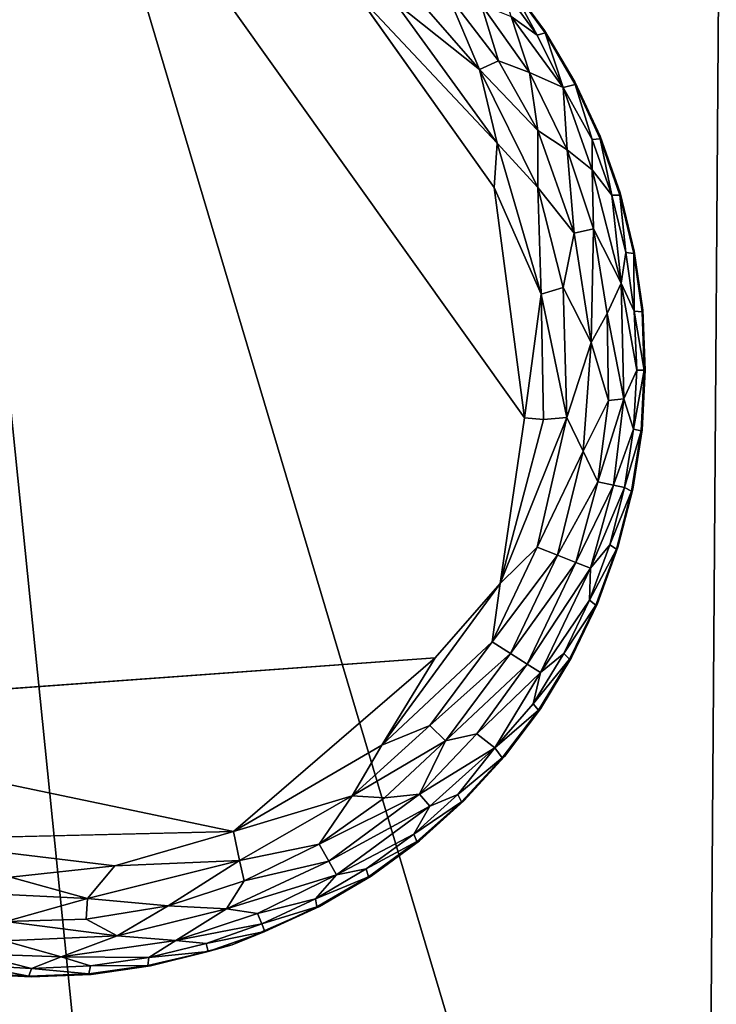
# Model space of a CAD drawing. Units: inches. Extents: x -19 to 22.6, y -59 to 22.6.
# Drawn here: x -11.8 to -10.5, y -13.1 to -11.2 of the extents above; entities that cross this region are included whole.
import ezdxf

# ---------------------------------------------------------------- set-up
doc = ezdxf.new("R2010")
doc.units = ezdxf.units.IN
doc.header["$MEASUREMENT"] = 0
doc.layers.add('SEAT-FABRIC', color=5, linetype='Continuous')
doc.layers.add('SEAT-LEG', color=5, linetype='Continuous')

msp = doc.modelspace()

# ---------------------------------------------------------------- linework, layer by layer
at = {"layer": 'SEAT-FABRIC'}
for points in [[(-8.6463, -10.3603, 0.764), (-11.5276, -15.173, 0.7054), (-12.2294, -8.2558, 0.7575)], [(-11.9809, -14.7941, 0.687), (-12.2294, -8.2558, 0.7575), (-11.5276, -15.173, 0.7054)], [(-10.5148, -14.7655, 15.3292), (-10.4703, -8.6156, 15.0595), (-12.322, -8.6974, 14.6665)], [(-10.5148, -14.7655, 15.3292), (-8.3736, -15.0809, 15.6256), (-10.4703, -8.6156, 15.0595)], [(-12.322, -8.6974, 14.6665), (-12.2854, -14.3745, 14.9482), (-10.5148, -14.7655, 15.3292)]]:
    msp.add_3dface(points, dxfattribs=at)
at = {"layer": 'SEAT-FABRIC', "invisible_edges": 2}
for points in [[(-8.6463, -10.3603, 0.764), (-11.059, -15.7157, 0.7227), (-11.5276, -15.173, 0.7054)], [(-11.059, -15.7157, 0.7227), (-8.6463, -10.3603, 0.764), (-7.8263, -16.8389, 0.7384)]]:
    msp.add_3dface(points, dxfattribs=at)
at = {"layer": 'SEAT-LEG'}
for points, invisible_edges in [([(-12.9921, -11.8257, 1.378), (-11.8181, -13.0138, 1.378), (-11.8039, -10.6517, 1.378)], 15), ([(-12.9921, -11.8257, 1.378), (-11.8039, -10.6517, 1.378), (-11.9197, -10.6567, 1.378)], 13), ([(-10.6299, -11.8398, 1.378), (-11.8039, -10.6517, 1.378), (-11.8181, -13.0138, 1.378)], 15), ([(-11.8039, -10.6517, 1.378), (-10.6299, -11.8398, 1.378), (-11.6882, -10.6581, 1.378)], 3), ([(-11.5736, -10.6757, 1.378), (-11.6882, -10.6581, 1.378), (-10.6299, -11.8398, 1.378)], 14), ([(-10.6299, -11.8398, 1.378), (-11.4614, -10.7046, 1.378), (-11.5736, -10.6757, 1.378)], 13), ([(-11.4614, -10.7046, 1.378), (-10.6299, -11.8398, 1.378), (-11.3525, -10.7443, 1.378)], 3), ([(-11.3525, -10.7443, 1.378), (-10.6299, -11.8398, 1.378), (-11.248, -10.7945, 1.378)], 3), ([(-11.149, -10.8547, 1.378), (-11.248, -10.7945, 1.378), (-10.6299, -11.8398, 1.378)], 14), ([(-10.8636, -11.9318, 0), (-12.7792, -11.8505, 0.0004), (-11.8628, -10.8565, 0.0014)], 15), ([(-11.6215, -10.8707, 0.0014), (-10.8636, -11.9318, 0), (-11.8628, -10.8565, 0.0014)], 2), ([(-10.6299, -11.8398, 1.378), (-11.0563, -10.9243, 1.378), (-11.149, -10.8547, 1.378)], 13), ([(-11.1908, -11.1083, 0), (-10.8636, -11.9318, 0), (-11.6215, -10.8707, 0.0014)], 1), ([(-10.6299, -11.8398, 1.378), (-10.9709, -11.0026, 1.378), (-11.0563, -10.9243, 1.378)], 13), ([(-10.6299, -11.8398, 1.378), (-10.8935, -11.089, 1.378), (-10.9709, -11.0026, 1.378)], 13), ([(-10.6299, -11.8398, 1.378), (-10.8251, -11.1825, 1.378), (-10.8935, -11.089, 1.378)], 13), ([(-11.1908, -11.1083, 0), (-10.9226, -11.4862, 0), (-10.8636, -11.9318, 0)], 12), ([(-10.6299, -11.8398, 1.378), (-10.7661, -11.2822, 1.378), (-10.8251, -11.1825, 1.378)], 13), ([(-10.7661, -11.2822, 1.378), (-10.6299, -11.8398, 1.378), (-10.7171, -11.3873, 1.378)], 3), ([(-10.6787, -11.4967, 1.378), (-10.7171, -11.3873, 1.378), (-10.6299, -11.8398, 1.378)], 14), ([(-10.6299, -11.8398, 1.378), (-10.6513, -11.6093, 1.378), (-10.6787, -11.4967, 1.378)], 13), ([(-10.6299, -11.8398, 1.378), (-10.6349, -11.724, 1.378), (-10.6513, -11.6093, 1.378)], 12), ([(-11.8181, -13.0138, 1.378), (-12.9921, -11.8257, 1.378), (-11.9338, -13.0074, 1.378)], 3), ([(-11.7023, -13.0088, 1.378), (-10.6299, -11.8398, 1.378), (-11.8181, -13.0138, 1.378)], 3), ([(-11.7023, -13.0088, 1.378), (-11.5876, -12.9925, 1.378), (-10.6299, -11.8398, 1.378)], 14), ([(-11.5876, -12.9925, 1.378), (-11.4291, -12.9518, 1.378), (-10.6299, -11.8398, 1.378)], 14), ([(-11.2605, -12.8777, 1.378), (-10.6299, -11.8398, 1.378), (-11.4291, -12.9518, 1.378)], 3), ([(-11.1607, -12.8187, 1.378), (-10.6299, -11.8398, 1.378), (-11.2605, -12.8777, 1.378)], 3), ([(-11.1607, -12.8187, 1.378), (-11.0672, -12.7502, 1.378), (-10.6299, -11.8398, 1.378)], 14), ([(-10.9809, -12.6729, 1.378), (-10.6299, -11.8398, 1.378), (-11.0672, -12.7502, 1.378)], 3), ([(-10.6299, -11.8398, 1.378), (-10.9809, -12.6729, 1.378), (-10.9025, -12.5875, 1.378)], 13), ([(-10.6299, -11.8398, 1.378), (-10.9025, -12.5875, 1.378), (-10.8329, -12.4948, 1.378)], 13), ([(-10.7727, -12.3958, 1.378), (-10.6299, -11.8398, 1.378), (-10.8329, -12.4948, 1.378)], 3), ([(-10.7226, -12.2913, 1.378), (-10.6299, -11.8398, 1.378), (-10.7727, -12.3958, 1.378)], 3), ([(-10.6299, -11.8398, 1.378), (-10.7226, -12.2913, 1.378), (-10.6829, -12.1824, 1.378)], 13), ([(-10.6829, -12.1824, 1.378), (-10.654, -12.0701, 1.378), (-10.6299, -11.8398, 1.378)], 14), ([(-10.6363, -11.9556, 1.378), (-10.6299, -11.8398, 1.378), (-10.654, -12.0701, 1.378)], 2), ([(-12.7792, -11.8505, 0.0004), (-10.8636, -11.9318, 0), (-12.671, -12.3008, 0.0012)], 15), ([(-12.671, -12.3008, 0.0012), (-10.8636, -11.9318, 0), (-11.0365, -12.3961, 0)], 15), ([(-10.9108, -12.2527, 0.0032), (-11.0365, -12.3961, 0), (-10.8636, -11.9318, 0)], 2), ([(-12.671, -12.3008, 0.0012), (-11.0365, -12.3961, 0), (-12.5184, -12.5041, 0.0009)], 13), ([(-12.0799, -12.7478, 0), (-12.5184, -12.5041, 0.0009), (-11.4271, -12.7327, 0.0011)], 1)]:
    msp.add_3dface(points, dxfattribs=dict(at, invisible_edges=invisible_edges))
for points in [[(-11.1162, -11.0687, 0.0137), (-11.0122, -11.1132, 0.032), (-10.9509, -11.2579, 0.0136)], [(-11.1162, -11.0687, 0.0137), (-10.9509, -11.2579, 0.0136), (-11.1148, -11.1277, 0.0033)], [(-10.892, -11.0935, 0.1702), (-10.8389, -11.1916, 0.1244), (-10.9064, -11.0994, 0.1244)], [(-10.9064, -11.0994, 0.1244), (-10.8389, -11.1916, 0.1244), (-10.8894, -11.1556, 0.0888)], [(-10.8935, -11.089, 1.378), (-10.8251, -11.1825, 1.378), (-10.892, -11.0935, 0.1702)], [(-10.892, -11.0935, 0.1702), (-10.8251, -11.1825, 1.378), (-10.824, -11.1872, 0.1702)], [(-10.892, -11.0935, 0.1702), (-10.824, -11.1872, 0.1702), (-10.8389, -11.1916, 0.1244)], [(-11.1908, -11.1083, 0), (-10.9163, -11.4008, 0.0033), (-10.9226, -11.4862, 0)], [(-11.1148, -11.1277, 0.0033), (-10.9163, -11.4008, 0.0033), (-11.1908, -11.1083, 0)], [(-10.9509, -11.2579, 0.0136), (-11.0122, -11.1132, 0.032), (-10.9143, -11.2414, 0.0322)], [(-11.0122, -11.1132, 0.032), (-10.9473, -11.1325, 0.0577), (-10.9143, -11.2414, 0.0322)], [(-11.1148, -11.1277, 0.0033), (-10.9509, -11.2579, 0.0136), (-10.9163, -11.4008, 0.0033)], [(-10.9473, -11.1325, 0.0577), (-10.8894, -11.1556, 0.0888), (-10.8543, -11.2642, 0.0574)], [(-10.8543, -11.2642, 0.0574), (-10.9143, -11.2414, 0.0322), (-10.9473, -11.1325, 0.0577)], [(-10.7889, -11.2931, 0.1063), (-10.8543, -11.2642, 0.0574), (-10.8894, -11.1556, 0.0888)], [(-10.7889, -11.2931, 0.1063), (-10.8894, -11.1556, 0.0888), (-10.8389, -11.1916, 0.1244)], [(-10.8389, -11.1916, 0.1244), (-10.824, -11.1872, 0.1702), (-10.7889, -11.2931, 0.1063)], [(-10.8251, -11.1825, 1.378), (-10.7661, -11.2822, 1.378), (-10.824, -11.1872, 0.1702)], [(-10.824, -11.1872, 0.1702), (-10.7655, -11.287, 0.1702), (-10.7889, -11.2931, 0.1063)], [(-10.7655, -11.287, 0.1702), (-10.824, -11.1872, 0.1702), (-10.7661, -11.2822, 1.378)], [(-10.8378, -11.3761, 0.032), (-10.9509, -11.2579, 0.0136), (-10.9143, -11.2414, 0.0322)], [(-10.8378, -11.3761, 0.032), (-10.838, -11.4864, 0.0137), (-10.9509, -11.2579, 0.0136)], [(-10.9509, -11.2579, 0.0136), (-10.838, -11.4864, 0.0137), (-10.9163, -11.4008, 0.0033)], [(-10.8543, -11.2642, 0.0574), (-10.8378, -11.3761, 0.032), (-10.9143, -11.2414, 0.0322)], [(-10.7812, -11.4134, 0.0577), (-10.8543, -11.2642, 0.0574), (-10.7889, -11.2931, 0.1063)], [(-10.8378, -11.3761, 0.032), (-10.8543, -11.2642, 0.0574), (-10.7812, -11.4134, 0.0577)], [(-10.7889, -11.2931, 0.1063), (-10.7655, -11.287, 0.1702), (-10.7325, -11.3936, 0.1244)], [(-10.7889, -11.2931, 0.1063), (-10.7325, -11.4523, 0.0888), (-10.7812, -11.4134, 0.0577)], [(-10.7325, -11.3936, 0.1244), (-10.7325, -11.4523, 0.0888), (-10.7889, -11.2931, 0.1063)], [(-10.7661, -11.2822, 1.378), (-10.7171, -11.3873, 1.378), (-10.7655, -11.287, 0.1702)], [(-10.7655, -11.287, 0.1702), (-10.7171, -11.3873, 1.378), (-10.717, -11.3921, 0.1702)], [(-10.7655, -11.287, 0.1702), (-10.717, -11.3921, 0.1702), (-10.7325, -11.3936, 0.1244)], [(-10.8378, -11.3761, 0.032), (-10.7674, -11.5747, 0.032), (-10.838, -11.4864, 0.0137)], [(-10.8378, -11.3761, 0.032), (-10.7812, -11.4134, 0.0577), (-10.7674, -11.5747, 0.032)], [(-10.7171, -11.3873, 1.378), (-10.6787, -11.4967, 1.378), (-10.717, -11.3921, 0.1702)], [(-10.9163, -11.4008, 0.0033), (-10.8314, -11.6928, 0.0033), (-10.9226, -11.4862, 0)], [(-10.8314, -11.6928, 0.0033), (-10.9163, -11.4008, 0.0033), (-10.838, -11.4864, 0.0137)], [(-10.7325, -11.3936, 0.1244), (-10.717, -11.3921, 0.1702), (-10.6946, -11.5014, 0.1244)], [(-10.7325, -11.4523, 0.0888), (-10.7325, -11.3936, 0.1244), (-10.6946, -11.5014, 0.1244)], [(-10.6791, -11.5015, 0.1702), (-10.717, -11.3921, 0.1702), (-10.6787, -11.4967, 1.378)], [(-10.717, -11.3921, 0.1702), (-10.6791, -11.5015, 0.1702), (-10.6946, -11.5014, 0.1244)], [(-10.7812, -11.4134, 0.0577), (-10.7325, -11.4523, 0.0888), (-10.7304, -11.5664, 0.0574)], [(-10.7304, -11.5664, 0.0574), (-10.7674, -11.5747, 0.032), (-10.7812, -11.4134, 0.0577)], [(-10.6766, -11.6714, 0.0917), (-10.7304, -11.5664, 0.0574), (-10.7325, -11.4523, 0.0888)], [(-10.7325, -11.4523, 0.0888), (-10.6946, -11.5014, 0.1244), (-10.6766, -11.6714, 0.0917)], [(-10.9226, -11.4862, 0), (-10.8314, -11.6928, 0.0033), (-10.8636, -11.9318, 0)], [(-10.789, -11.6801, 0.014), (-10.8314, -11.6928, 0.0033), (-10.838, -11.4864, 0.0137)], [(-10.838, -11.4864, 0.0137), (-10.7674, -11.5747, 0.032), (-10.789, -11.6801, 0.014)], [(-10.6946, -11.5014, 0.1244), (-10.6791, -11.5015, 0.1702), (-10.6675, -11.6124, 0.1244)], [(-10.6766, -11.6714, 0.0917), (-10.6946, -11.5014, 0.1244), (-10.6675, -11.6124, 0.1244)], [(-10.6787, -11.4967, 1.378), (-10.6513, -11.6093, 1.378), (-10.6791, -11.5015, 0.1702)], [(-10.6791, -11.5015, 0.1702), (-10.6513, -11.6093, 1.378), (-10.6521, -11.614, 0.1702)], [(-10.6791, -11.5015, 0.1702), (-10.6521, -11.614, 0.1702), (-10.6675, -11.6124, 0.1244)], [(-10.7348, -11.7864, 0.0332), (-10.789, -11.6801, 0.014), (-10.7674, -11.5747, 0.032)], [(-10.7348, -11.7864, 0.0332), (-10.7674, -11.5747, 0.032), (-10.7304, -11.5664, 0.0574)], [(-10.7304, -11.5664, 0.0574), (-10.7038, -11.7304, 0.0577), (-10.7348, -11.7864, 0.0332)], [(-10.7304, -11.5664, 0.0574), (-10.6766, -11.6714, 0.0917), (-10.7038, -11.7304, 0.0577)], [(-10.6675, -11.6124, 0.1244), (-10.6515, -11.7256, 0.1244), (-10.6766, -11.6714, 0.0917)], [(-10.6515, -11.7256, 0.1244), (-10.6675, -11.6124, 0.1244), (-10.6521, -11.614, 0.1702)], [(-10.6513, -11.6093, 1.378), (-10.6349, -11.724, 1.378), (-10.6521, -11.614, 0.1702)], [(-10.6521, -11.614, 0.1702), (-10.6363, -11.7273, 0.1714), (-10.6515, -11.7256, 0.1244)], [(-10.6363, -11.7273, 0.1714), (-10.6521, -11.614, 0.1702), (-10.6349, -11.724, 1.378)], [(-10.7038, -11.7304, 0.0577), (-10.6766, -11.6714, 0.0917), (-10.6713, -11.8956, 0.0863)], [(-10.6713, -11.8956, 0.0863), (-10.6766, -11.6714, 0.0917), (-10.6465, -11.8397, 0.1244)], [(-10.6465, -11.8397, 0.1244), (-10.6766, -11.6714, 0.0917), (-10.6515, -11.7256, 0.1244)], [(-10.8314, -11.6928, 0.0033), (-10.8268, -11.9356, 0.0031), (-10.8636, -11.9318, 0)], [(-10.789, -11.6801, 0.014), (-10.782, -11.9315, 0.0133), (-10.8314, -11.6928, 0.0033)], [(-10.8314, -11.6928, 0.0033), (-10.782, -11.9315, 0.0133), (-10.8268, -11.9356, 0.0031)], [(-10.782, -11.9315, 0.0133), (-10.789, -11.6801, 0.014), (-10.7348, -11.7864, 0.0332)], [(-10.7038, -11.7304, 0.0577), (-10.7013, -11.8984, 0.0566), (-10.7348, -11.7864, 0.0332)], [(-10.7013, -11.8984, 0.0566), (-10.7038, -11.7304, 0.0577), (-10.6713, -11.8956, 0.0863)], [(-10.6515, -11.7256, 0.1244), (-10.6321, -11.8398, 0.1679), (-10.6465, -11.8397, 0.1244)], [(-10.6363, -11.7273, 0.1714), (-10.6321, -11.8398, 0.1679), (-10.6515, -11.7256, 0.1244)], [(-10.6349, -11.724, 1.378), (-10.6299, -11.8398, 1.378), (-10.6363, -11.7273, 0.1714)], [(-10.6321, -11.8398, 0.1679), (-10.6363, -11.7273, 0.1714), (-10.6299, -11.8398, 1.378)], [(-10.7348, -11.7864, 0.0332), (-10.7504, -11.9966, 0.031), (-10.782, -11.9315, 0.0133)], [(-10.7504, -11.9966, 0.031), (-10.7348, -11.7864, 0.0332), (-10.7013, -11.8984, 0.0566)], [(-10.6713, -11.8956, 0.0863), (-10.6465, -11.8397, 0.1244), (-10.6528, -11.9538, 0.1244)], [(-10.6465, -11.8397, 0.1244), (-10.6321, -11.8398, 0.1679), (-10.6528, -11.9538, 0.1244)], [(-10.6379, -11.9569, 0.1713), (-10.6528, -11.9538, 0.1244), (-10.6321, -11.8398, 0.1679)], [(-10.6299, -11.8398, 1.378), (-10.6363, -11.9556, 1.378), (-10.6379, -11.9569, 0.1713)], [(-10.6299, -11.8398, 1.378), (-10.6379, -11.9569, 0.1713), (-10.6321, -11.8398, 0.1679)], [(-10.7013, -11.8984, 0.0566), (-10.7218, -12.0562, 0.0577), (-10.7504, -11.9966, 0.031)], [(-10.6713, -11.8956, 0.0863), (-10.6918, -12.0624, 0.0891), (-10.7218, -12.0562, 0.0577)], [(-10.6713, -11.8956, 0.0863), (-10.7218, -12.0562, 0.0577), (-10.7013, -11.8984, 0.0566)], [(-10.6528, -11.9538, 0.1244), (-10.6918, -12.0624, 0.0891), (-10.6713, -11.8956, 0.0863)], [(-10.8268, -11.9356, 0.0031), (-10.782, -11.9315, 0.0133), (-10.9108, -12.2527, 0.0032)], [(-10.782, -11.9315, 0.0133), (-10.8392, -12.1823, 0.0137), (-10.9108, -12.2527, 0.0032)], [(-10.8268, -11.9356, 0.0031), (-10.9108, -12.2527, 0.0032), (-10.8636, -11.9318, 0)], [(-10.7504, -11.9966, 0.031), (-10.8392, -12.1823, 0.0137), (-10.782, -11.9315, 0.0133)], [(-10.6528, -11.9538, 0.1244), (-10.6703, -12.0668, 0.1244), (-10.6918, -12.0624, 0.0891)], [(-10.6379, -11.9569, 0.1713), (-10.6703, -12.0668, 0.1244), (-10.6528, -11.9538, 0.1244)], [(-10.6566, -12.0742, 0.1702), (-10.6703, -12.0668, 0.1244), (-10.6379, -11.9569, 0.1713)], [(-10.654, -12.0701, 1.378), (-10.6566, -12.0742, 0.1702), (-10.6379, -11.9569, 0.1713)], [(-10.6363, -11.9556, 1.378), (-10.654, -12.0701, 1.378), (-10.6379, -11.9569, 0.1713)], [(-10.7999, -12.198, 0.032), (-10.8392, -12.1823, 0.0137), (-10.7504, -11.9966, 0.031)], [(-10.7999, -12.198, 0.032), (-10.7504, -11.9966, 0.031), (-10.7218, -12.0562, 0.0577)], [(-10.7218, -12.0562, 0.0577), (-10.7646, -12.2117, 0.0574), (-10.7999, -12.198, 0.032)], [(-10.6918, -12.0624, 0.0891), (-10.7646, -12.2117, 0.0574), (-10.7218, -12.0562, 0.0577)], [(-10.7646, -12.2117, 0.0574), (-10.6918, -12.0624, 0.0891), (-10.736, -12.2228, 0.0888)], [(-10.6703, -12.0668, 0.1244), (-10.736, -12.2228, 0.0888), (-10.6918, -12.0624, 0.0891)], [(-10.6703, -12.0668, 0.1244), (-10.6987, -12.1775, 0.1244), (-10.736, -12.2228, 0.0888)], [(-10.6566, -12.0742, 0.1702), (-10.6987, -12.1775, 0.1244), (-10.6703, -12.0668, 0.1244)], [(-10.6987, -12.1775, 0.1244), (-10.6566, -12.0742, 0.1702), (-10.6858, -12.1862, 0.1702)], [(-10.6566, -12.0742, 0.1702), (-10.6829, -12.1824, 1.378), (-10.6858, -12.1862, 0.1702)], [(-10.654, -12.0701, 1.378), (-10.6829, -12.1824, 1.378), (-10.6566, -12.0742, 0.1702)], [(-10.8392, -12.1823, 0.0137), (-10.9261, -12.3652, 0.0137), (-10.9108, -12.2527, 0.0032)], [(-10.8392, -12.1823, 0.0137), (-10.7999, -12.198, 0.032), (-10.9261, -12.3652, 0.0137)], [(-10.736, -12.2228, 0.0888), (-10.6987, -12.1775, 0.1244), (-10.7378, -12.2848, 0.1244)], [(-10.6858, -12.1862, 0.1702), (-10.7378, -12.2848, 0.1244), (-10.6987, -12.1775, 0.1244)], [(-10.7259, -12.2947, 0.1702), (-10.7378, -12.2848, 0.1244), (-10.6858, -12.1862, 0.1702)], [(-10.7226, -12.2913, 1.378), (-10.7259, -12.2947, 0.1702), (-10.6858, -12.1862, 0.1702)], [(-10.6829, -12.1824, 1.378), (-10.7226, -12.2913, 1.378), (-10.6858, -12.1862, 0.1702)], [(-10.7999, -12.198, 0.032), (-10.8906, -12.3883, 0.032), (-10.9261, -12.3652, 0.0137)], [(-10.7999, -12.198, 0.032), (-10.7646, -12.2117, 0.0574), (-10.8906, -12.3883, 0.032)], [(-10.7646, -12.2117, 0.0574), (-10.8586, -12.4085, 0.0574), (-10.8906, -12.3883, 0.032)], [(-10.8586, -12.4085, 0.0574), (-10.7646, -12.2117, 0.0574), (-10.736, -12.2228, 0.0888)], [(-10.736, -12.2228, 0.0888), (-10.8327, -12.4251, 0.0888), (-10.8586, -12.4085, 0.0574)], [(-10.8327, -12.4251, 0.0888), (-10.736, -12.2228, 0.0888), (-10.7378, -12.2848, 0.1244)], [(-10.9261, -12.3652, 0.0137), (-11.14, -12.5652, 0.0032), (-10.9108, -12.2527, 0.0032)], [(-10.9108, -12.2527, 0.0032), (-11.14, -12.5652, 0.0032), (-11.0365, -12.3961, 0)], [(-10.7378, -12.2848, 0.1244), (-10.7873, -12.3879, 0.1244), (-10.8327, -12.4251, 0.0888)], [(-10.7378, -12.2848, 0.1244), (-10.7259, -12.2947, 0.1702), (-10.7873, -12.3879, 0.1244)], [(-10.7873, -12.3879, 0.1244), (-10.7259, -12.2947, 0.1702), (-10.7764, -12.3989, 0.1702)], [(-10.7727, -12.3958, 1.378), (-10.7764, -12.3989, 0.1702), (-10.7259, -12.2947, 0.1702)], [(-10.7226, -12.2913, 1.378), (-10.7727, -12.3958, 1.378), (-10.7259, -12.2947, 0.1702)], [(-10.9261, -12.3652, 0.0137), (-11.047, -12.5276, 0.0137), (-11.14, -12.5652, 0.0032)], [(-11.047, -12.5276, 0.0137), (-10.9261, -12.3652, 0.0137), (-10.8906, -12.3883, 0.032)], [(-11.0365, -12.3961, 0), (-11.4271, -12.7327, 0.0011), (-12.5184, -12.5041, 0.0009)], [(-11.0365, -12.3961, 0), (-11.14, -12.5652, 0.0032), (-11.4271, -12.7327, 0.0011)], [(-10.8906, -12.3883, 0.032), (-11.0167, -12.5571, 0.032), (-11.047, -12.5276, 0.0137)], [(-10.8586, -12.4085, 0.0574), (-11.0167, -12.5571, 0.032), (-10.8906, -12.3883, 0.032)], [(-10.8467, -12.4855, 0.1244), (-10.7873, -12.3879, 0.1244), (-10.7764, -12.3989, 0.1702)], [(-10.8467, -12.4855, 0.1244), (-10.8327, -12.4251, 0.0888), (-10.7873, -12.3879, 0.1244)], [(-10.8467, -12.4855, 0.1244), (-10.7764, -12.3989, 0.1702), (-10.8369, -12.4976, 0.1702)], [(-10.7764, -12.3989, 0.1702), (-10.8329, -12.4948, 1.378), (-10.8369, -12.4976, 0.1702)], [(-10.7727, -12.3958, 1.378), (-10.8329, -12.4948, 1.378), (-10.7764, -12.3989, 0.1702)], [(-10.8586, -12.4085, 0.0574), (-10.9558, -12.5433, 0.0577), (-11.0167, -12.5571, 0.032)], [(-10.8586, -12.4085, 0.0574), (-10.8327, -12.4251, 0.0888), (-10.9558, -12.5433, 0.0577)], [(-10.8327, -12.4251, 0.0888), (-10.9213, -12.5706, 0.1063), (-10.9558, -12.5433, 0.0577)], [(-10.8327, -12.4251, 0.0888), (-10.8467, -12.4855, 0.1244), (-10.9213, -12.5706, 0.1063)], [(-10.9213, -12.5706, 0.1063), (-10.8467, -12.4855, 0.1244), (-10.8369, -12.4976, 0.1702)], [(-10.8329, -12.4948, 1.378), (-10.9025, -12.5875, 1.378), (-10.8369, -12.4976, 0.1702)], [(-10.9067, -12.5898, 0.1702), (-10.9213, -12.5706, 0.1063), (-10.8369, -12.4976, 0.1702)], [(-10.8369, -12.4976, 0.1702), (-10.9025, -12.5875, 1.378), (-10.9067, -12.5898, 0.1702)], [(-11.047, -12.5276, 0.0137), (-11.1972, -12.6633, 0.0137), (-11.14, -12.5652, 0.0032)], [(-11.0167, -12.5571, 0.032), (-11.1972, -12.6633, 0.0137), (-11.047, -12.5276, 0.0137)], [(-10.9213, -12.5706, 0.1063), (-11.0668, -12.6602, 0.0574), (-10.9558, -12.5433, 0.0577)], [(-11.0668, -12.6602, 0.0574), (-11.0167, -12.5571, 0.032), (-10.9558, -12.5433, 0.0577)], [(-11.1972, -12.6633, 0.0137), (-11.4271, -12.7327, 0.0011), (-11.14, -12.5652, 0.0032)], [(-11.1972, -12.6633, 0.0137), (-11.0167, -12.5571, 0.032), (-11.1346, -12.6671, 0.0322)], [(-11.0167, -12.5571, 0.032), (-11.0668, -12.6602, 0.0574), (-11.1346, -12.6671, 0.0322)], [(-10.9213, -12.5706, 0.1063), (-11.0468, -12.6835, 0.0888), (-11.0668, -12.6602, 0.0574)], [(-10.9213, -12.5706, 0.1063), (-10.9925, -12.6611, 0.1244), (-11.0468, -12.6835, 0.0888)], [(-10.9925, -12.6611, 0.1244), (-10.9213, -12.5706, 0.1063), (-10.9067, -12.5898, 0.1702)], [(-10.9067, -12.5898, 0.1702), (-10.9853, -12.6748, 0.1702), (-10.9925, -12.6611, 0.1244)], [(-10.9067, -12.5898, 0.1702), (-10.9809, -12.6729, 1.378), (-10.9853, -12.6748, 0.1702)], [(-10.9025, -12.5875, 1.378), (-10.9809, -12.6729, 1.378), (-10.9067, -12.5898, 0.1702)], [(-11.1972, -12.6633, 0.0137), (-11.415, -12.7885, 0.0136), (-11.4271, -12.7327, 0.0011)], [(-11.415, -12.7885, 0.0136), (-11.1972, -12.6633, 0.0137), (-11.2612, -12.7566, 0.032)], [(-11.1346, -12.6671, 0.0322), (-11.0668, -12.6602, 0.0574), (-11.2612, -12.7566, 0.032)], [(-11.2612, -12.7566, 0.032), (-11.0668, -12.6602, 0.0574), (-11.2425, -12.7895, 0.0574)], [(-11.1972, -12.6633, 0.0137), (-11.1346, -12.6671, 0.0322), (-11.2612, -12.7566, 0.032)], [(-11.0668, -12.6602, 0.0574), (-11.0468, -12.6835, 0.0888), (-11.2425, -12.7895, 0.0574)], [(-10.9925, -12.6611, 0.1244), (-11.0777, -12.7373, 0.1244), (-11.0468, -12.6835, 0.0888)], [(-10.9925, -12.6611, 0.1244), (-10.9853, -12.6748, 0.1702), (-11.0777, -12.7373, 0.1244)], [(-11.2275, -12.8163, 0.0888), (-11.2425, -12.7895, 0.0574), (-11.0468, -12.6835, 0.0888)], [(-11.2275, -12.8163, 0.0888), (-11.0468, -12.6835, 0.0888), (-11.0777, -12.7373, 0.1244)], [(-10.9853, -12.6748, 0.1702), (-11.0718, -12.7517, 0.1702), (-11.0777, -12.7373, 0.1244)], [(-11.0718, -12.7517, 0.1702), (-10.9853, -12.6748, 0.1702), (-11.0672, -12.7502, 1.378)], [(-10.9809, -12.6729, 1.378), (-11.0672, -12.7502, 1.378), (-10.9853, -12.6748, 0.1702)], [(-12.0799, -12.7478, 0), (-11.4271, -12.7327, 0.0011), (-11.6563, -12.7986, 0.0015)], [(-11.6563, -12.7986, 0.0015), (-11.4271, -12.7327, 0.0011), (-11.415, -12.7885, 0.0136)], [(-11.0777, -12.7373, 0.1244), (-11.1699, -12.8049, 0.1244), (-11.2275, -12.8163, 0.0888)], [(-11.1699, -12.8049, 0.1244), (-11.0777, -12.7373, 0.1244), (-11.0718, -12.7517, 0.1702)], [(-11.8585, -12.8205, 0.0033), (-12.0799, -12.7478, 0), (-11.6563, -12.7986, 0.0015)], [(-11.415, -12.7885, 0.0136), (-11.2612, -12.7566, 0.032), (-11.4059, -12.8276, 0.0322)], [(-11.2612, -12.7566, 0.032), (-11.2425, -12.7895, 0.0574), (-11.4059, -12.8276, 0.0322)], [(-11.0718, -12.7517, 0.1702), (-11.1654, -12.8198, 0.1702), (-11.1699, -12.8049, 0.1244)], [(-11.1607, -12.8187, 1.378), (-11.1654, -12.8198, 0.1702), (-11.0718, -12.7517, 0.1702)], [(-11.0672, -12.7502, 1.378), (-11.1607, -12.8187, 1.378), (-11.0718, -12.7517, 0.1702)], [(-11.8585, -12.8205, 0.0033), (-11.6563, -12.7986, 0.0015), (-11.7095, -12.8623, 0.0136)], [(-11.415, -12.7885, 0.0136), (-11.553, -12.8764, 0.032), (-11.7095, -12.8623, 0.0136)], [(-11.415, -12.7885, 0.0136), (-11.7095, -12.8623, 0.0136), (-11.6563, -12.7986, 0.0015)], [(-11.415, -12.7885, 0.0136), (-11.4059, -12.8276, 0.0322), (-11.553, -12.8764, 0.032)], [(-11.2425, -12.7895, 0.0574), (-11.2275, -12.8163, 0.0888), (-11.4401, -12.882, 0.0574)], [(-11.4059, -12.8276, 0.0322), (-11.2425, -12.7895, 0.0574), (-11.4401, -12.882, 0.0574)], [(-11.7095, -12.8623, 0.0136), (-12.0127, -12.8474, 0.0136), (-11.8585, -12.8205, 0.0033)], [(-11.4401, -12.882, 0.0574), (-11.2275, -12.8163, 0.0888), (-11.3801, -12.8909, 0.0891)], [(-11.3801, -12.8909, 0.0891), (-11.2275, -12.8163, 0.0888), (-11.2683, -12.863, 0.1244)], [(-11.1699, -12.8049, 0.1244), (-11.1654, -12.8198, 0.1702), (-11.2683, -12.863, 0.1244)], [(-11.2683, -12.863, 0.1244), (-11.2275, -12.8163, 0.0888), (-11.1699, -12.8049, 0.1244)], [(-11.1654, -12.8198, 0.1702), (-11.2653, -12.8783, 0.1702), (-11.2683, -12.863, 0.1244)], [(-11.1654, -12.8198, 0.1702), (-11.2605, -12.8777, 1.378), (-11.2653, -12.8783, 0.1702)], [(-11.1607, -12.8187, 1.378), (-11.2605, -12.8777, 1.378), (-11.1654, -12.8198, 0.1702)], [(-11.4059, -12.8276, 0.0322), (-11.4401, -12.882, 0.0574), (-11.553, -12.8764, 0.032)], [(-11.7095, -12.8623, 0.0136), (-11.8671, -12.9063, 0.032), (-12.0127, -12.8474, 0.0136)], [(-11.7122, -12.9023, 0.0322), (-11.8671, -12.9063, 0.032), (-11.7095, -12.8623, 0.0136)], [(-11.7095, -12.8623, 0.0136), (-11.553, -12.8764, 0.032), (-11.7122, -12.9023, 0.0322)], [(-11.7122, -12.9023, 0.0322), (-11.553, -12.8764, 0.032), (-11.6519, -12.9342, 0.0574)], [(-11.553, -12.8764, 0.032), (-11.4401, -12.882, 0.0574), (-11.6519, -12.9342, 0.0574)], [(-11.2683, -12.863, 0.1244), (-11.3719, -12.9113, 0.1244), (-11.3801, -12.8909, 0.0891)], [(-11.3719, -12.9113, 0.1244), (-11.2683, -12.863, 0.1244), (-11.2653, -12.8783, 0.1702)], [(-11.6519, -12.9342, 0.0574), (-11.4401, -12.882, 0.0574), (-11.5381, -12.9433, 0.0888)], [(-11.4401, -12.882, 0.0574), (-11.3801, -12.8909, 0.0891), (-11.5381, -12.9433, 0.0888)], [(-11.3801, -12.8909, 0.0891), (-11.3719, -12.9113, 0.1244), (-11.5381, -12.9433, 0.0888)], [(-11.3662, -12.9261, 0.1738), (-11.2605, -12.8777, 1.378), (-11.4291, -12.9518, 1.378)], [(-11.2653, -12.8783, 0.1702), (-11.3662, -12.9261, 0.1738), (-11.3719, -12.9113, 0.1244)], [(-11.2605, -12.8777, 1.378), (-11.3662, -12.9261, 0.1738), (-11.2653, -12.8783, 0.1702)], [(-11.8671, -12.9063, 0.032), (-11.6519, -12.9342, 0.0574), (-11.8699, -12.9441, 0.0574)], [(-11.8671, -12.9063, 0.032), (-11.7122, -12.9023, 0.0322), (-11.6519, -12.9342, 0.0574)], [(-11.3719, -12.9113, 0.1244), (-11.4797, -12.9491, 0.1244), (-11.5381, -12.9433, 0.0888)], [(-11.3719, -12.9113, 0.1244), (-11.3662, -12.9261, 0.1738), (-11.4797, -12.9491, 0.1244)], [(-11.8699, -12.9441, 0.0574), (-11.6519, -12.9342, 0.0574), (-11.76, -12.9752, 0.0888)], [(-11.6519, -12.9342, 0.0574), (-11.5381, -12.9433, 0.0888), (-11.76, -12.9752, 0.0888)], [(-11.3662, -12.9261, 0.1738), (-11.4756, -12.9644, 0.1738), (-11.4797, -12.9491, 0.1244)], [(-11.4756, -12.9644, 0.1738), (-11.3662, -12.9261, 0.1738), (-11.4291, -12.9518, 1.378)], [(-11.76, -12.9752, 0.0888), (-11.9298, -12.9691, 0.0891), (-11.8699, -12.9441, 0.0574)], [(-11.76, -12.9752, 0.0888), (-11.5381, -12.9433, 0.0888), (-11.5907, -12.9762, 0.1244)], [(-11.4797, -12.9491, 0.1244), (-11.5907, -12.9762, 0.1244), (-11.5381, -12.9433, 0.0888)], [(-11.5907, -12.9762, 0.1244), (-11.4797, -12.9491, 0.1244), (-11.4756, -12.9644, 0.1738)], [(-11.5876, -12.9925, 1.378), (-11.4756, -12.9644, 0.1738), (-11.4291, -12.9518, 1.378)], [(-11.818, -12.9972, 0.1244), (-11.9321, -12.9909, 0.1244), (-11.9298, -12.9691, 0.0891)], [(-11.76, -12.9752, 0.0888), (-11.818, -12.9972, 0.1244), (-11.9298, -12.9691, 0.0891)], [(-11.4756, -12.9644, 0.1738), (-11.5876, -12.9925, 1.378), (-11.5923, -12.9917, 0.1702)], [(-11.4756, -12.9644, 0.1738), (-11.5923, -12.9917, 0.1702), (-11.5907, -12.9762, 0.1244)], [(-11.9321, -12.9909, 0.1244), (-11.8226, -13.0121, 0.1702), (-11.9381, -13.0053, 0.1702)], [(-11.8226, -13.0121, 0.1702), (-11.9321, -12.9909, 0.1244), (-11.818, -12.9972, 0.1244)], [(-11.7038, -12.9923, 0.1244), (-11.818, -12.9972, 0.1244), (-11.76, -12.9752, 0.0888)], [(-11.5907, -12.9762, 0.1244), (-11.7038, -12.9923, 0.1244), (-11.76, -12.9752, 0.0888)], [(-11.7023, -13.0088, 1.378), (-11.7069, -13.0075, 0.1702), (-11.5923, -12.9917, 0.1702)], [(-11.5923, -12.9917, 0.1702), (-11.7069, -13.0075, 0.1702), (-11.7038, -12.9923, 0.1244)], [(-11.7038, -12.9923, 0.1244), (-11.5907, -12.9762, 0.1244), (-11.5923, -12.9917, 0.1702)], [(-11.5923, -12.9917, 0.1702), (-11.5876, -12.9925, 1.378), (-11.7023, -13.0088, 1.378)], [(-11.8226, -13.0121, 0.1702), (-11.9338, -13.0074, 1.378), (-11.9381, -13.0053, 0.1702)], [(-11.8181, -13.0138, 1.378), (-11.9338, -13.0074, 1.378), (-11.8226, -13.0121, 0.1702)], [(-11.8226, -13.0121, 0.1702), (-11.818, -12.9972, 0.1244), (-11.7069, -13.0075, 0.1702)], [(-11.8226, -13.0121, 0.1702), (-11.7069, -13.0075, 0.1702), (-11.8181, -13.0138, 1.378)], [(-11.8181, -13.0138, 1.378), (-11.7069, -13.0075, 0.1702), (-11.7023, -13.0088, 1.378)], [(-11.818, -12.9972, 0.1244), (-11.7038, -12.9923, 0.1244), (-11.7069, -13.0075, 0.1702)]]:
    msp.add_3dface(points, dxfattribs=at)

doc.saveas('drawing.dxf')
